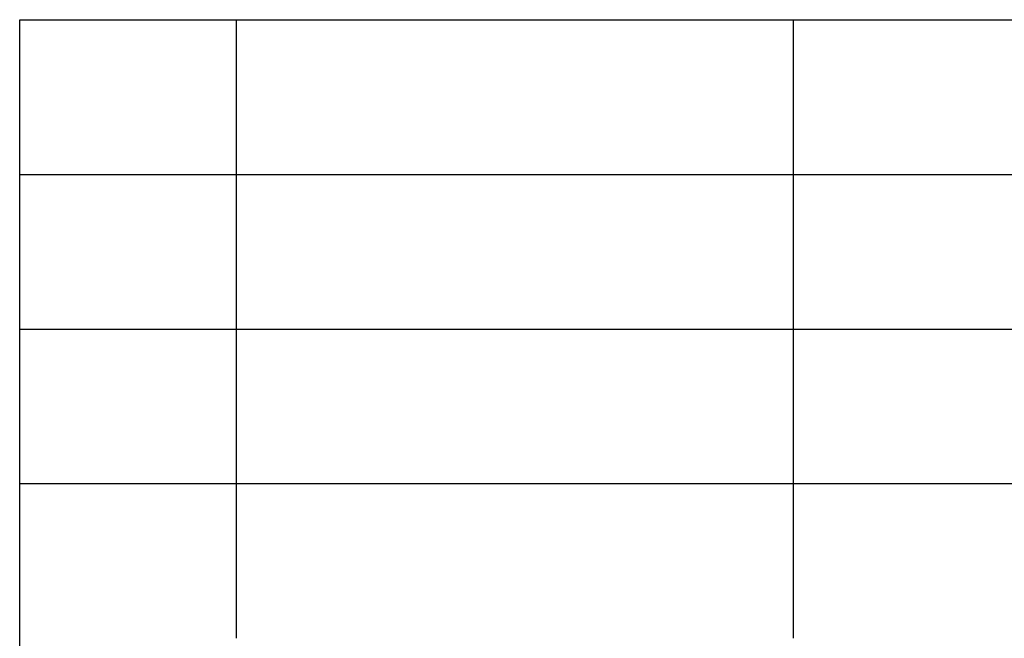
# Model space of a CAD drawing. Units: millimetres. Extents: x -156 to 141, y 379 to 589.
# Drawn here: x -48 to -16, y 399 to 419 of the extents above; entities that cross this region are included whole.
import ezdxf

# ---------------------------------------------------------------- set-up
doc = ezdxf.new("R2010")
doc.units = ezdxf.units.MM
doc.layers.add('1', color=7, linetype='Continuous')

# ---------------------------------------------------------------- blocks, each defined once
blk = doc.blocks.new('_formato_A4', base_point=(-7.25, 483.5))
at = {"layer": '1', "color": 7, "linetype": 'Continuous'}
for p, q in [((-47.75, 383.5), (-47.75, 418.5)), ((-47.75, 418.5), (136.25, 418.5)), ((-40.75, 413.5), (-40.75, 418.5)), ((-22.75, 413.5), (-22.75, 418.5)), ((-47.75, 413.5), (136.25, 413.5)), ((-40.75, 408.5), (-40.75, 413.5)), ((-22.75, 408.5), (-22.75, 413.5)), ((-47.75, 408.5), (136.25, 408.5)), ((-40.75, 403.5), (-40.75, 408.5)), ((-22.75, 403.5), (-22.75, 408.5)), ((-47.75, 403.5), (136.25, 403.5)), ((-40.75, 398.5), (-40.75, 403.5)), ((-22.75, 398.5), (-22.75, 403.5))]:
    blk.add_line(p, q, dxfattribs=at)
blk = doc.blocks.new('A4_oriz', base_point=(-144.5, 101))
at = {"layer": '1'}
blk.add_blockref('_formato_A4', (-7.25, 483.5), dxfattribs=at)
blk = doc.blocks.new('TOP', base_point=(-144.5, 101))
blk.add_blockref('A4_oriz', (-144.5, 101))

msp = doc.modelspace()

# ---------------------------------------------------------------- block references
msp.add_blockref('TOP', (-144.5, 101))

doc.saveas('drawing.dxf')
